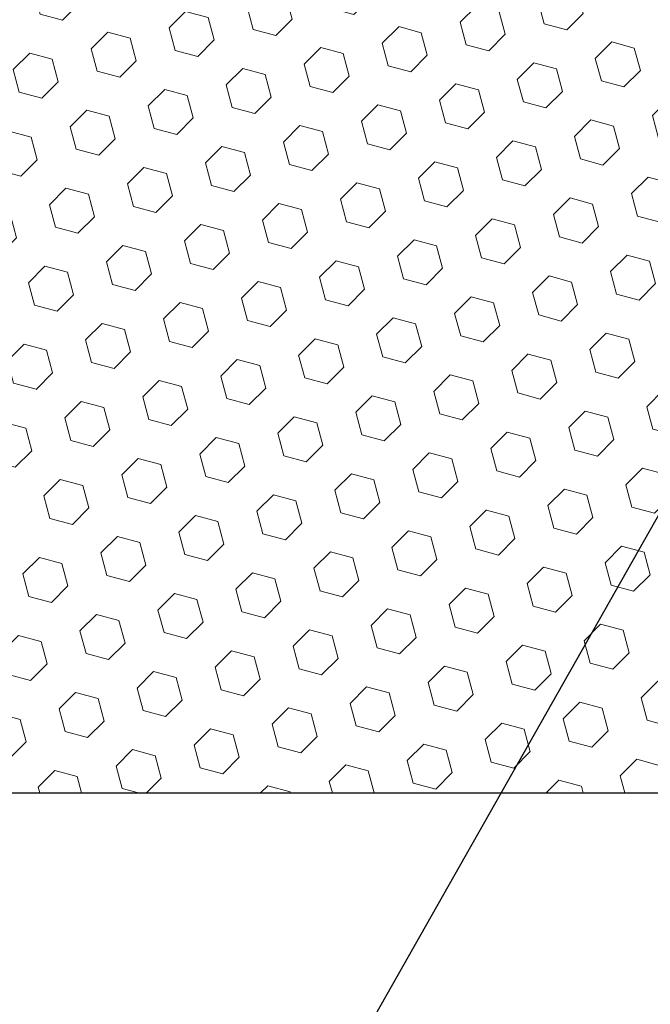
# Model space of a CAD drawing. Extents: x 13 to 3254, y -84 to 1977.
# Drawn here: x 391 to 393, y -65 to -62 of the extents above; entities that cross this region are included whole.
import ezdxf

# ---------------------------------------------------------------- set-up
doc = ezdxf.new("R2010")
doc.units = 0
doc.header["$LTSCALE"] = 5
doc.header["$MEASUREMENT"] = 0
doc.layers.get('DEFPOINTS').update_dxf_attribs({"linetype": 'CONTINUOUS'})
for name, color, linetype, lineweight in [('DIMS', 50, 'CONTINUOUS', 25), ('FOAM INSERT - H', 150, 'CONTINUOUS', 9), ('FOAM INSERT - L', 152, 'CONTINUOUS', 25), ('TEXT - 4', 241, 'CONTINUOUS', 25)]:
    doc.layers.add(name, color=color, linetype=linetype, lineweight=lineweight)
doc.dimstyles.get("Standard").update_dxf_attribs({"dimtxt": 0.18, "dimasz": 0.18, "dimexe": 0.18, "dimexo": 0.0625, "dimgap": 0.09, "dimtad": 0, "dimtih": 1, "dimtoh": 1, "dimdec": 4, "dimzin": 0, "dimdsep": 46, "dimtxsty": 'Standard', "dimcen": 0.09, "dimadec": 0, "dimazin": 0, "dimtfac": 1, "dimtdec": 4, "dimtofl": 0, "dimtmove": 0, "dimatfit": 3, "dimfxl": 1, "dimtolj": 1, "dimtzin": 0, "dimarcsym": 0})
doc.dimstyles.new('STANDARD$0', dxfattribs={"dimtxt": 0.18, "dimasz": 0.18, "dimexe": 0.18, "dimexo": 0.0625, "dimgap": 0.09, "dimtad": 0, "dimtih": 1, "dimtoh": 1, "dimdec": 4, "dimzin": 0, "dimdsep": 46, "dimtxsty": 'Standard', "dimcen": 0.09, "dimadec": 0, "dimazin": 0, "dimtfac": 1, "dimtdec": 4, "dimtofl": 0, "dimtmove": 0, "dimatfit": 3, "dimfxl": 1, "dimtolj": 1, "dimtzin": 0, "dimarcsym": 0})

# ---------------------------------------------------------------- blocks, each defined once
blk = doc.blocks.new('*D32')
at = {"layer": 'DEFPOINTS', "color": 0, "transparency": 16777216}
for p in [(384.5324732937478, -64.20997721816713), (393.5324732937483, -64.20997721816713), (393.5324732937483, -68.6701474942671)]:
    blk.add_point(p, dxfattribs=at)
at = {"layer": 'DIMS', "color": 0, "lineweight": -2, "transparency": 16777216}
for p, q in [((384.5324732937478, -64.50997721816712), (384.5324732937478, -68.9701474942671)), ((393.5324732937483, -64.50997721816712), (393.5324732937483, -68.9701474942671)), ((384.8324732937479, -68.6701474942671), (387.613664697684, -68.6701474942671)), ((393.2324732937483, -68.6701474942671), (390.713664697684, -68.6701474942671))]:
    blk.add_line(p, q, dxfattribs=at)
at = {"layer": 'DIMS', "color": 0, "transparency": 16777216}
for points in [[(384.8324732937479, -68.6201474942671), (384.8324732937479, -68.7201474942671), (384.5324732937478, -68.6701474942671)], [(393.2324732937483, -68.6201474942671), (393.2324732937483, -68.7201474942671), (393.5324732937483, -68.6701474942671)]]:
    blk.add_solid(points, dxfattribs=at)
at = {"layer": 'DIMS', "color": 0, "transparency": 16777216, "insert": (389.163664697684, -68.6701474942671), "char_height": 0.3, "attachment_point": 5}
blk.add_mtext('\\A1;9 IN\\P [228.6mm]', dxfattribs=at)

msp = doc.modelspace()

# ---------------------------------------------------------------- hatches: boundary and pattern name
at = {"layer": 'FOAM INSERT - H'}
h = msp.add_hatch(dxfattribs=at)
h.set_pattern_fill('HEX', color=256, scale=0.590551181102362, angle=45, style=0)
h.set_pattern_definition([(45, (0, 0), (-0.09040931629367041, 0.09040931629367042), [0.07381889763779526, -0.1476377952755905]), (165, (0, 0), (-0.03309210650226577, -0.1235014227959361), [0.07381889763779526, -0.1476377952755905]), (105, (0.05219784309940064, 0.05219784309940063), (-0.1235014227959362, -0.03309210650226572), [0.07381889763779526, -0.1476377952755905])])
h.paths.add_polyline_path([(393.4804136707967, -60.96623693896925), (393.4611826823175, -60.90218317457618), (393.4804136707967, -60.74204765282263), (393.4868252159791, -60.53066778662867), (393.5035287864771, -60.43172468121054), (393.4865516858945, -60.31834154289425), (393.485233848805, -60.00466817987851, -0.07061630252711563), (393.4699720548393, -59.93323298205843), (393.4699720548393, -59.71096143228493, -0.3440302015123693), (393.4348170437642, -59.75668875809738, -0.4678085754939764), (393.3178807279589, -59.67277384084306), (393.3140647679647, -59.62074978402298, 0.3250167912359769), (393.2381601868791, -59.53094534725548, 0.1517222160400836), (392.7213299260949, -59.56228212200521, 0.2344402589526325), (392.6003392325095, -59.69254080535164, -0.7467470635271952), (392.4205597359394, -59.69254080535165, 0.2344402589525689), (392.2995690423541, -59.56228212200526, 0.1828509964174738), (391.6818457991105, -59.5622821220051, 0.2344402589531452), (391.560855105525, -59.69254080535183, -0.7467470635284558), (391.3810756089555, -59.69254080535184, 0.2344402589531694), (391.26008491537, -59.56228212200507, 0.1828509964174583), (390.6423616721265, -59.56228212200527, 0.2344402589528378), (390.5213709785411, -59.6925408053519, -0.7467470635279742), (390.3415914819718, -59.6925408053519, 0.2344402589528262), (390.2206007883864, -59.56228212200529, 0.1524110818452095), (389.7014883500498, -59.53150851881896, 0.324272533421496), (389.6258452437758, -59.62124843160611), (389.6220658595371, -59.67277384085198, -0.4678085753422789), (389.505129543763, -59.75668875812718, -0.3419987132087582), (389.4699732937485, -59.71130223453497), (389.4699732937483, -59.93323298205843, -0.1620058556709629), (389.4074732937483, -60.0849772181673), (389.4074732937483, -60.77247721816713, 0.4142135623730951), (389.2199732937483, -60.95997721816713), (389.2199732937483, -61.27247721816713, 0.4142135623730951), (389.4074732937483, -61.45997721816713), (389.4074732937483, -61.95997721816713, 0.4142135623730951), (389.2199732937483, -62.14747721816713), (389.2199732937483, -62.45997721816713, 0.4142135623730951), (389.4074732937483, -62.64747721816713), (389.4074732937483, -64.20997721816713), (393.4981446393759, -64.20997721816713), (393.4854801439172, -64.15302521014928), (393.5007617273888, -64.02776289793974), (393.4701984577261, -63.9177765591015), (393.5656665160973, -63.83298334695215), (393.7732817968852, -63.82044562780357), (393.7519484835809, -63.65291744565457), (393.7245138341266, -63.50671299299574), (393.7245138341266, -63.30568037271632), (393.6696103540623, -63.10358561433404), (393.7164214457032, -62.91860021391503), (393.7079103381318, -62.737864780374), (393.7036547843461, -62.55033499189003), (393.6781214616328, -62.28071373792372), (393.4804136707967, -62.18967428012536), (393.4804136707967, -62.11468215413322), (393.4675942274999, -61.77519475915358), (393.4804136707967, -61.57021960293594), (393.4611826823175, -61.32681396531723), (393.4675942274999, -61.18402151513911)])

# ---------------------------------------------------------------- linework, layer by layer
at = {"layer": 'FOAM INSERT - L'}
msp.add_line((389.4074732937483, -64.20997721816713), (393.5324732937478, -64.20997721816713), dxfattribs=at)

# ---------------------------------------------------------------- dimensions: what is measured, and where the dimension line sits
at = {"layer": 'DIMS'}
dim = msp.add_linear_dim(base=(393.5324732937483, -68.6701474942671), p1=(384.5324732937478, -64.20997721816713), p2=(393.5324732937483, -64.20997721816713), text='<>\\P[]', dimstyle='STANDARD$0', override={"dimtxt": 0.3, "dimasz": 0.3, "dimexe": 0.3, "dimexo": 0.3, "dimgap": 0.3, "dimlunit": 5, "dimpost": ' IN', "dimfrac": 2}, dxfattribs=at)
dim.commit()
dim.dimension.update_dxf_attribs({"geometry": '*D32', "text_midpoint": (389.163664697684, -68.6701474942671), "dimtype": 160})

# ---------------------------------------------------------------- leaders
at = {"layer": 'TEXT - 4'}
for points in [[(393.7338129724399, -62.80487217141574), (392.3006944590352, -65.33339528053503), (391.9825809890958, -65.33339528053503)], [(394.2816137439972, -63.78340814349549), (391.9463912682548, -66.99962025703628), (391.6282777983154, -66.99962025703628)]]:
    msp.add_leader(points, dimstyle='Standard', override={"dimasz": 0.3}, dxfattribs=at)

doc.saveas('drawing.dxf')
